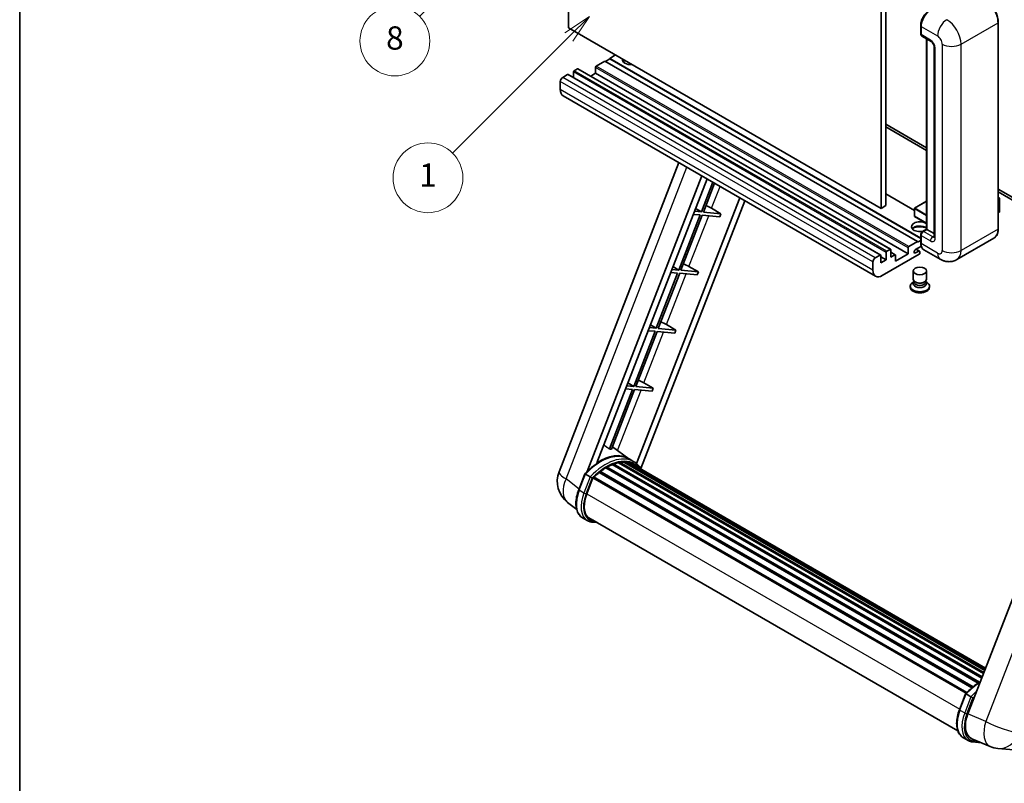
# Model space of a CAD drawing. Units: millimetres. Extents: x 3 to 10825, y 2 to 1688.
# Drawn here: x 3 to 510, y 755 to 1149 of the extents above; entities that cross this region are included whole.
import ezdxf

# ---------------------------------------------------------------- set-up
doc = ezdxf.new("R2010")
doc.units = ezdxf.units.MM
for name, color, linetype, lineweight in [('Border (ISO)', 7, 'Continuous', 35), ('Dimension (ISO)', 7, 'Continuous', 18), ('Visible (ISO)', 7, 'Continuous', 35), ('Visible Narrow (ISO)', 7, 'Continuous', 25)]:
    doc.layers.add(name, color=color, linetype=linetype, lineweight=lineweight)
doc.layers.add('Symbol (TK)', color=100, linetype='Continuous', lineweight=18, true_color=0x00ff3f)
doc.styles.add('Note Text (TK)', font='MS PGothic.ttf')
doc.styles.add('Note Text (TK2)', font='MS PGothic.ttf')
doc.dimstyles.new('Default - Method 1b (TK)', dxfattribs={"dimscale": 6, "dimtxt": 2.5, "dimasz": 2.5, "dimexe": 1, "dimexo": 1.5, "dimgap": 1, "dimtad": 1, "dimtoh": 1, "dimrnd": 1e-08, "dimdsep": 46, "dimtxsty": 'Note Text (TK)', "dimcen": 0.09, "dimdle": 5, "dimclrd": 100, "dimclre": 100, "dimclrt": 7, "dimadec": 1, "dimazin": 1, "dimtfac": 1, "dimtmove": 0, "dimatfit": 3, "dimfxl": 0, "dimtolj": 1, "dimlwd": -1, "dimlwe": -1, "dimarcsym": 0})

# ---------------------------------------------------------------- blocks, each defined once
blk = doc.blocks.new('図面枠 tk図枠')
at = {"layer": 'Border (ISO)'}
blk.add_line((14.5, 289), (14.5, 8), dxfattribs=at)
blk = doc.blocks.new('*D44')
at = {"layer": 'Defpoints', "color": 0, "transparency": 16777216}
for p in [(468.51, 579.69), (339.51, 455.69), (468.51, 455.69)]:
    blk.add_point(p, dxfattribs=at)
at = {"layer": 'Dimension (ISO)', "color": 100, "transparency": 16777216}
for p, q in [((339.51, 464.69), (339.51, 585.69)), ((468.51, 464.69), (468.51, 585.69)), ((354.51, 579.69), (453.51, 579.69))]:
    blk.add_line(p, q, dxfattribs=at)
for points in [[(354.51, 582.19), (354.51, 577.19), (339.51, 579.69)], [(453.51, 582.19), (453.51, 577.19), (468.51, 579.69)]]:
    blk.add_solid(points, dxfattribs=at)
at = {"layer": 'Dimension (ISO)', "color": 7, "transparency": 16777216, "insert": (102.09, 608.93), "char_height": 15, "attachment_point": 4, "style": 'Note Text (TK)'}
blk.add_mtext('\\A1; \\fＭＳ Ｐゴシック|b0|i0;\\H15.0000;* ステップハンドルは任意の位置に固定できます。\\P\\fＭＳ Ｐゴシック|b0|i0;\\H15.0000;* Stand handle location can be freely affixed within denoted range.', dxfattribs=at)
blk = doc.blocks.new('バルーン4')
at = {"layer": 'Symbol (TK)', "color": 100, "true_color": 0x00ff40}
for p, q in [((56.732, 207.338), (54.611, 205.924)), ((54.964, 205.57), (56.732, 207.338)), ((55.318, 205.217), (56.732, 207.338)), ((54.964, 205.57), (48.865, 199.471))]:
    blk.add_line(p, q, dxfattribs=at)
at = {"layer": 'Symbol (TK)'}
blk.add_circle((46.752, 197.357), 3, dxfattribs=at)
at = {"layer": 'Symbol (TK)', "color": 7, "insert": (46.752, 197.352), "char_height": 2, "attachment_point": 5, "style": 'Note Text (TK2)'}
blk.add_mtext('8', dxfattribs=at)
blk = doc.blocks.new('バルーン12')
at = {"layer": 'Symbol (TK)', "color": 100, "true_color": 0x00ff40}
for p, q in [((63.472, 199.474), (61.351, 198.06)), ((61.705, 197.707), (63.472, 199.474)), ((62.058, 197.353), (63.472, 199.474)), ((61.705, 197.707), (51.711, 187.713))]:
    blk.add_line(p, q, dxfattribs=at)
at = {"layer": 'Symbol (TK)'}
blk.add_circle((49.597, 185.599), 3, dxfattribs=at)
at = {"layer": 'Symbol (TK)', "color": 7, "insert": (49.597, 185.576), "char_height": 2, "attachment_point": 5, "style": 'Note Text (TK2)'}
blk.add_mtext('1', dxfattribs=at)

msp = doc.modelspace()

# ---------------------------------------------------------------- linework, layer by layer
at = {"layer": 'Visible (ISO)'}
for p, q in [((285.6611, 1144.6235), (285.6611, 1253.8008)), ((446.8815, 1160.7201), (446.8815, 1051.5429)), ((449.3059, 1162.1199), (449.3059, 1052.9426)), ((446.8815, 1051.5429), (285.6611, 1144.6235)), ((467.3025, 1141.6141), (467.3025, 1145.8133)), ((467.4886, 1145.3234), (467.4886, 1141.1242)), ((507.3131, 1041.0451), (507.3131, 1147.4229)), ((467.8436, 1140.3395), (472.6924, 1137.5401)), ((470.3329, 1040.8026), (470.3329, 1138.9023)), ((470.5191, 1138.7948), (470.5191, 1040.6952)), ((474.2596, 1134.8255), (474.2596, 1036.846)), ((304.45, 1127.4771), (299.9649, 1124.8876)), ((465.6703, 1034.3965), (304.45, 1127.4771)), ((306.8744, 1128.5968), (304.6924, 1127.3371)), ((309.9048, 1130.6264), (306.8744, 1128.8768)), ((467.3025, 1036.2536), (306.8744, 1128.8768)), ((306.8744, 1128.8768), (306.8744, 1128.5968)), ((467.3025, 1035.9736), (306.8744, 1128.5968)), ((290.2674, 1123.4879), (288.5704, 1122.5081)), ((451.7449, 1030.4328), (290.5246, 1123.5134)), ((299.6013, 1124.2577), (299.6013, 1121.1784)), ((285.1763, 1120.5485), (282.6307, 1119.0788)), ((446.6538, 1027.4934), (285.4334, 1120.574)), ((288.2067, 1121.8782), (288.2067, 1118.9728)), ((299.6013, 1121.1784), (297.0851, 1119.7257)), ((460.8216, 1028.0978), (299.6013, 1121.1784)), ((281.4185, 1116.9793), (281.4185, 1112.7801)), ((444.059, 1016.5605), (282.8387, 1109.6411)), ((449.3059, 1094.9339), (470.3329, 1082.7939)), ((449.3059, 1093.5341), (470.3329, 1081.3942)), ((280.7834, 915.7434), (342.6226, 1075.1248)), ((295.2943, 915.8775), (354.4354, 1068.3047)), ((300.2967, 920.3721), (357.0976, 1066.7677)), ((360.114, 1065.0261), (354.1701, 1049.7066)), ((355.2199, 1049.6128), (361.0014, 1064.5138)), ((507.3131, 1061.4433), (545.9775, 1039.1205)), ((373.9578, 1057.0335), (320.7659, 919.9394)), ((464.0443, 1050.4861), (449.3059, 1058.9953)), ((507.3131, 1060.0436), (545.9775, 1037.7208)), ((507.3131, 1057.1622), (508.0257, 1056.7508)), ((507.9755, 1056.7218), (507.3131, 1056.3394)), ((507.9755, 1056.7218), (508.0257, 1056.7508)), ((508.0257, 1056.7508), (508.0257, 1049.7933)), ((376.6199, 1055.4965), (323.0299, 917.3763)), ((351.1726, 1051.4972), (354.1701, 1049.7066)), ((359.4261, 1051.5685), (364.2913, 1048.8026)), ((449.3059, 1052.9426), (446.8815, 1051.5429)), ((464.0443, 1051.4729), (464.0443, 1047.5537)), ((470.3329, 1055.2026), (464.13, 1051.6214)), ((353.564, 1048.1444), (342.5331, 1019.714)), ((343.5829, 1019.6203), (354.6138, 1048.0507)), ((349.9955, 1048.4632), (353.564, 1048.1444)), ((354.1701, 1049.7066), (350.6016, 1050.0253)), ((354.6138, 1048.0507), (363.6852, 1047.2404)), ((364.2913, 1048.8026), (355.2199, 1049.6128)), ((364.2913, 1048.8026), (363.6852, 1047.2404)), ((470.3329, 1043.824), (464.13, 1047.4053)), ((507.9755, 1049.7233), (507.3131, 1049.3408)), ((467.3025, 1033.8366), (467.3025, 1038.0357)), ((467.4886, 1037.5458), (467.4886, 1033.3467)), ((468.1835, 1039.5616), (470.3329, 1040.8026)), ((470.5191, 1040.6952), (468.7008, 1039.6454)), ((470.4585, 1040.7301), (470.3329, 1040.8026)), ((470.4585, 1040.7301), (470.5191, 1040.6952)), ((470.5191, 1040.6952), (474.2596, 1038.5356)), ((505.0574, 1036.1616), (485.9655, 1025.1388)), ((460.8216, 1028.0978), (460.8216, 1031.1771)), ((461.1853, 1031.807), (465.6703, 1034.3965)), ((467.6322, 1032.0299), (464.6097, 1030.2848)), ((465.6703, 1034.1165), (467.3025, 1035.0588)), ((465.6703, 1034.3965), (465.6703, 1034.1165)), ((443.851, 1025.9982), (446.3966, 1027.4679)), ((446.7603, 1027.258), (446.7603, 1023.4787)), ((449.4271, 1025.0184), (446.7603, 1026.5581)), ((466.5189, 1027.8878), (447.4876, 1016.9001)), ((449.4271, 1025.0184), (449.4271, 1028.7976)), ((449.7907, 1029.4275), (451.4878, 1030.4073)), ((451.8514, 1030.1973), (451.8514, 1026.4181)), ((454.1693, 1027.6333), (451.8514, 1028.9716)), ((451.8514, 1026.4181), (453.9122, 1027.6079)), ((454.2758, 1024.3186), (460.8216, 1028.0978)), ((454.2758, 1027.3979), (454.2758, 1024.3186)), ((464.6097, 1028.5352), (466.2764, 1029.4975)), ((466.705, 1029.5399), (465.0122, 1030.5172)), ((466.8825, 1029.1476), (466.8825, 1028.5177)), ((477.394, 1025.3087), (468.9088, 1030.2076)), ((339.5357, 1021.5046), (342.5331, 1019.714)), ((347.7891, 1021.5759), (352.6544, 1018.81)), ((442.6389, 1019.6995), (442.6389, 1023.8987)), ((446.7603, 1023.4787), (449.4271, 1025.0184)), ((341.927, 1018.1519), (330.8962, 989.7215)), ((331.9459, 989.6278), (342.9768, 1018.0582)), ((338.3585, 1018.4707), (341.927, 1018.1519)), ((342.5331, 1019.714), (338.9646, 1020.0328)), ((342.9768, 1018.0582), (352.0483, 1017.2479)), ((352.6544, 1018.81), (343.5829, 1019.6203)), ((352.6544, 1018.81), (352.0483, 1017.2479)), ((463.4539, 1015.028), (463.4539, 1019.2796)), ((470.3111, 1015.028), (470.3111, 1019.2796)), ((461.9111, 1011.4412), (461.9111, 1010.8814)), ((463.8681, 1013.76), (463.3672, 1013.4708)), ((463.9039, 1013.8251), (463.6152, 1013.3009)), ((463.9039, 1013.5583), (463.9039, 1014.0477)), ((464.7763, 1013.4446), (464.4581, 1013.6283)), ((468.9887, 1013.4446), (469.3069, 1013.6283)), ((469.8611, 1013.5583), (469.8611, 1014.0477)), ((469.8611, 1013.8251), (470.1499, 1013.3009)), ((469.897, 1013.76), (470.3978, 1013.4708)), ((471.8539, 1011.4412), (471.8539, 1010.8814)), ((327.8987, 991.5121), (330.8962, 989.7215)), ((336.1522, 991.5834), (341.0174, 988.8175)), ((330.2901, 988.1594), (319.2592, 959.729)), ((320.309, 959.6352), (331.3399, 988.0656)), ((326.7216, 988.4781), (330.2901, 988.1594)), ((330.8962, 989.7215), (327.3277, 990.0402)), ((331.3399, 988.0656), (340.4113, 987.2554)), ((341.0174, 988.8175), (331.9459, 989.6278)), ((341.0174, 988.8175), (340.4113, 987.2554)), ((561.4942, 970.9954), (491.6225, 790.9116)), ((319.2592, 959.729), (315.6907, 960.0477)), ((316.2618, 961.5196), (319.2592, 959.729)), ((324.5152, 961.5909), (329.3805, 958.825)), ((318.6531, 958.1669), (306.7443, 927.4738)), ((307.7941, 927.38), (319.7029, 958.0731)), ((315.0846, 958.4856), (318.6531, 958.1669)), ((319.7029, 958.0731), (328.7744, 957.2629)), ((329.3805, 958.825), (320.309, 959.6352)), ((329.3805, 958.825), (328.7744, 957.2629)), ((316.7608, 922.4213), (308.2738, 928.6164)), ((308.1547, 919.4133), (498.779, 809.3564)), ((308.6048, 919.8725), (499.0069, 809.9438)), ((309.2175, 919.8154), (308.8718, 920.0149)), ((311.3424, 920.4052), (499.6768, 811.6703)), ((311.8745, 920.7486), (499.883, 812.2019)), ((312.5061, 920.5998), (312.0526, 920.8616)), ((314.2275, 920.7044), (500.2996, 813.2756)), ((314.9423, 920.868), (500.4823, 813.7464)), ((315.5771, 920.6162), (315.0297, 920.9323)), ((319.3295, 920.9398), (316.9051, 922.3395)), ((317.0085, 920.1368), (500.6287, 814.1236)), ((317.7151, 920.227), (500.7866, 814.5306)), ((290.9129, 906.4421), (294.1101, 914.6825)), ((296.8509, 913.1285), (294.4266, 914.5282)), ((301.4817, 915.3675), (493.7379, 804.3683)), ((301.8606, 915.9788), (494.3321, 804.8553)), ((302.391, 916.0603), (302.2889, 916.1192)), ((304.8306, 917.719), (496.9856, 806.7782)), ((305.2327, 918.2663), (497.6309, 807.1852)), ((305.8113, 918.2867), (305.584, 918.418)), ((295.0574, 904.3543), (298.2307, 912.5331)), ((298.2687, 912.6351), (490.7019, 801.5337)), ((298.591, 913.0794), (491.0963, 801.9364)), ((289.8488, 896.31), (285.1607, 899.9483)), ((295.3452, 890.5738), (292.9208, 891.9736)), ((296.2023, 892.0585), (486.4409, 782.2242)), ((297.8314, 889.8037), (300.5243, 889.5632)), ((487.2865, 793.0657), (490.4837, 801.3061)), ((490.8002, 801.1518), (493.2246, 799.7521)), ((489.2945, 778.5972), (491.7188, 777.1975)), ((493.6621, 778.08), (503.0459, 774.1289)), ((494.2051, 776.4273), (498.4977, 776.0439)), ((507.1478, 773.1086), (515.4112, 772.3705))]:
    msp.add_line(p, q, dxfattribs=at)
for centre, radius, start, end in [((464.2157, 1051.4729), 0.1714, 120, 180), ((464.2157, 1047.5537), 0.1714, 180, 240), ((293.569, 910.7826), 13.7143, 158.793977, 232.185752), ((508.3678, 786.7685), 13.7143, 247.166358, 264.896091)]:
    msp.add_arc(centre, radius, start, end, dxfattribs=at)
for centre, major_axis, ratio, start_param, end_param in [((472.3373, 1148.1228), (-3.4286, -5.9385), 0.57735027, 3.92699082, 5.49778714), ((468.7008, 1141.8241), (-0.8571, -1.4846), 0.57735027, 5.49778714, 6.28318531), ((317.784, 1128.1769), (-4.3714, 0), 0.57735027, 6.12666207, 8.01050487), ((317.784, 1126.0074), (4.3714, 0), 0.57735027, 2.33658539, 2.69731031), ((317.784, 1124.6777), (-6, 0), 0.57735027, 5.20803544, 5.35075369), ((288.5704, 1122.0882), (-0.2571, -0.4454), 0.57735027, 3.92699082, 5.49778714), ((290.2674, 1123.068), (0.2571, 0.4454), 0.57735027, 0, 0.78539816), ((299.9649, 1124.4677), (-0.2571, -0.4454), 0.57735027, 3.92699082, 5.49778714), ((282.6307, 1117.6791), (-0.8571, -1.4846), 0.57735027, 3.92699082, 5.49778714), ((285.1763, 1120.1286), (0.2571, 0.4454), 0.57735027, 0, 0.78539816), ((286.2672, 1115.5796), (-3.4286, -5.9385), 0.57735027, 5.49778714, 6.28318531), ((356.6029, 1051.6586), (-4.7677, 1.9297), 0.22135844, 4.17094547, 4.82262149), ((507.8543, 1049.7933), (0.1714, 0), 0.57735027, 5.49778714, 6.28318531), ((466.8825, 1042.0949), (-4.3714, 0), 0.57735027, 3.80270382, 8.23711107), ((466.8825, 1039.9253), (4.3714, 0), 0.57735027, 0.66111116, 2.69731031), ((466.8825, 1038.5956), (-6, 0), 0.57735027, 4.09970042, 5.35075369), ((468.7008, 1038.2457), (-0.8571, -1.4846), 0.57735027, 3.92699082, 5.49778714), ((461.1853, 1031.3871), (0.2571, 0.4454), 0.57735027, 0.78539816, 2.35619449), ((472.3373, 1036.1461), (-3.4286, -5.9385), 0.57735027, 5.49778714, 6.28318531), ((443.851, 1024.5985), (0.8571, 1.4846), 0.57735027, 0.78539816, 2.35619449), ((446.3966, 1027.048), (0.2571, 0.4454), 0.57735027, 5.49778714, 7.06858347), ((449.7907, 1029.0076), (0.2571, 0.4454), 0.57735027, 0.78539816, 2.35619449), ((451.4878, 1029.9874), (0.2571, 0.4454), 0.57735027, 5.49778714, 7.06858347), ((453.9122, 1027.188), (0.2571, 0.4454), 0.57735027, 5.49778714, 7.06858347), ((464.6097, 1029.41), (-0.5357, -0.9279), 0.57735027, 3.92699082, 7.06858347), ((466.2764, 1028.7976), (0.4286, 0.7423), 0.57735027, 5.49778714, 7.06858347), ((466.5189, 1028.3077), (-0.2571, -0.4454), 0.57735027, 0.78539816, 2.35619449), ((344.9659, 1021.666), (-4.7677, 1.9297), 0.22135844, 4.17094547, 4.82262149), ((447.4876, 1022.4989), (-3.4286, -5.9385), 0.57735027, 5.49778714, 7.06858347), ((466.8825, 1011.4412), (4.9714, 0), 0.57735027, 2.35619449, 7.06858347), ((466.8825, 1010.8814), (-4.9714, 0), 0.57735027, 0, 3.14159265), ((466.8825, 1012.701), (-3.4286, 0), 0.57735027, 5.97529822, 9.73266505), ((466.8825, 1015.028), (3.4286, 0), 0.57735027, 3.14159264, 6.28318531), ((466.8825, 1013.5583), (-2.9786, 0), 0.57735027, 0, 3.14159265), ((466.8825, 1014.6606), (-2.9786, 0), 0.57735027, 0.78539816, 2.35619449), ((333.329, 991.6735), (-4.7677, 1.9297), 0.22135844, 4.17094547, 4.82262149), ((321.692, 961.681), (-4.7677, 1.9297), 0.22135844, 4.17094547, 4.82262149), ((301.7105, 897.4213), (14.5886, 25.2681), 0.57735027, 6.26270748, 7.13715953), ((296.7405, 900.2907), (14.896, 25.8007), 0.57735027, 0.23302457, 0.2905742), ((305.347, 895.3217), (13.9029, 24.0805), 0.57735027, 0.63448022, 0.76178318), ((308.7191, 919.3513), (0.3686, 0.6384), 0.57735027, 5.79517606, 7.99292503), ((304.7409, 895.6717), (-13.7314, -23.7835), 0.57735027, 3.70981256, 3.72614304), ((305.347, 895.3217), (13.9029, 24.0805), 0.57735027, 0.45994729, 0.58725026), ((311.9887, 920.2274), (0.3686, 0.6384), 0.57735027, 5.62064314, 7.8183921), ((304.7409, 895.6717), (13.7314, 23.7835), 0.57735027, 0.38320674, 0.40101607), ((305.347, 895.3217), (13.9029, 24.0805), 0.57735027, 0.28541437, 0.41271733), ((315.0566, 920.3467), (0.3686, 0.6384), 0.57735027, 5.44611021, 7.64385918), ((304.7409, 895.6717), (13.7314, 23.7835), 0.57735027, 0.10162364, 0.19890831), ((305.347, 895.3217), (13.9029, 24.0805), 0.57735027, 0.11088144, 0.23818441), ((317.2233, 920.0556), (-0.1971, -0.3415), 0.57735027, 4.28545597, 4.80683403), ((317.8294, 919.7057), (0.3686, 0.6384), 0.57735027, 5.2767591, 7.46932625), ((317.2233, 920.0556), (-0.3686, -0.6384), 0.57735027, 2.13516645, 2.17629708), ((305.347, 895.3217), (13.9029, 24.0805), 0.57735027, 6.22138854, 6.34498207), ((304.7409, 895.6717), (13.9029, 24.0805), 0.57735027, 6.22138854, 6.26138621), ((305.347, 895.3217), (13.9029, 24.0805), 0.57735027, 0.98354607, 1.11084903), ((301.9749, 915.4575), (0.3686, 0.6384), 0.57735027, 6.14424191, 8.34199088), ((305.347, 895.3217), (13.9029, 24.0805), 0.57735027, 0.80901314, 0.93631611), ((305.347, 917.7451), (0.3686, 0.6384), 0.57735027, 5.96970899, 8.16745795), ((320.223, 918.3238), (0.3686, 0.6384), 0.57735027, 5.2767591, 7.28961151), ((319.6169, 918.6737), (-0.3686, -0.6384), 0.57735027, 2.13516645, 2.17629708), ((298.7053, 912.5582), (0.3686, 0.6384), 0.57735027, 0.03558953, 1.92985062), ((303.6656, 903.5855), (-7.0286, -12.1738), 0.57735027, 4.97418837, 6.50449975), ((303.0595, 903.9354), (-6.8571, -11.8769), 0.57735027, 6.038569, 6.28318531), ((303.0595, 903.9354), (-7.0286, -12.1738), 0.57735027, 0.04312964, 0.22131444), ((500.0898, 790.2539), (-6.9639, -11.9059), 0.57513686, 4.98452128, 6.35866084)]:
    msp.add_ellipse(centre, major_axis=major_axis, ratio=ratio, start_param=start_param, end_param=end_param, dxfattribs=at)
msp.add_ellipse((466.8825, 1019.2796), major_axis=(-3.4286, 0), ratio=0.57735027, dxfattribs=at)
for points, knots in [([(507.3131, 1147.4229), (507.3131, 1148.3046), (507.1926, 1149.2468), (506.7273, 1151.1688), (506.3826, 1152.1483), (505.5025, 1154.0552), (504.9672, 1154.9823), (503.7558, 1156.698), (503.0799, 1157.4863), (501.648, 1158.8502), (500.8924, 1159.4257), (500.1288, 1159.8666)], [1.57079633, 1.57079633, 1.57079633, 1.57079633, 1.88495559, 1.88495559, 2.19911486, 2.19911486, 2.51327412, 2.51327412, 2.82743339, 2.82743339, 3.14159265, 3.14159265, 3.14159265, 3.14159265]), ([(467.3025, 1145.8133), (467.3025, 1146.3725), (467.3788, 1146.9667), (467.6714, 1148.1757), (467.8878, 1148.7902), (468.4397, 1149.9858), (468.775, 1150.5667), (469.5346, 1151.6424), (469.9586, 1152.1371), (470.8593, 1152.995), (471.3357, 1153.3582), (471.82, 1153.6379)], [3.14159265, 3.14159265, 3.14159265, 3.14159265, 3.45575192, 3.45575192, 3.76991118, 3.76991118, 4.08407045, 4.08407045, 4.39822972, 4.39822972, 4.71238898, 4.71238898, 4.71238898, 4.71238898]), ([(467.4934, 1141.0024), (467.4719, 1141.03), (467.4524, 1141.0587), (467.4025, 1141.1431), (467.377, 1141.2004), (467.3379, 1141.3168), (467.3242, 1141.3759), (467.3065, 1141.4947), (467.3025, 1141.5544), (467.3025, 1141.6141)], [2.585890368, 2.585890368, 2.585890368, 2.585890368, 2.670353756, 2.670353756, 2.827433388, 2.827433388, 2.984513021, 2.984513021, 3.141592654, 3.141592654, 3.141592654, 3.141592654]), ([(472.6924, 1137.5401), (472.7708, 1137.4948), (472.8629, 1137.4318), (473.066, 1137.2654), (473.178, 1137.159), (473.4065, 1136.9061), (473.5227, 1136.7572), (473.7411, 1136.4317), (473.8425, 1136.2542), (474.0145, 1135.8956), (474.0851, 1135.7145), (474.1884, 1135.3775), (474.2223, 1135.221), (474.2541, 1134.9867), (474.2596, 1134.8993), (474.2596, 1134.8255)], [3.14159265, 3.14159265, 3.14159265, 3.14159265, 3.34831632, 3.34831632, 3.57177779, 3.57177779, 3.8108324, 3.8108324, 4.05880671, 4.05880671, 4.30647121, 4.30647121, 4.54413512, 4.54413512, 4.71238898, 4.71238898, 4.71238898, 4.71238898]), ([(467.3025, 1038.0357), (467.3025, 1038.1552), (467.3185, 1038.2749), (467.3758, 1038.5116), (467.4172, 1038.6285), (467.5213, 1038.8541), (467.5841, 1038.9629), (467.7274, 1039.1659), (467.808, 1039.2602), (467.9843, 1039.4281), (468.08, 1039.5019), (468.1835, 1039.5616)], [3.14159265, 3.14159265, 3.14159265, 3.14159265, 3.45575192, 3.45575192, 3.76991118, 3.76991118, 4.08407045, 4.08407045, 4.39822972, 4.39822972, 4.71238898, 4.71238898, 4.71238898, 4.71238898]), ([(474.2596, 1036.846), (474.2596, 1036.7771), (474.2548, 1036.7202), (474.2422, 1036.6355), (474.2344, 1036.6078), (474.2284, 1036.5901), (474.2274, 1036.5876), (474.2274, 1036.5876)], [4.71238898, 4.71238898, 4.71238898, 4.71238898, 4.869468613, 4.869468613, 5.026548246, 5.026548246, 5.092877496, 5.092877496, 5.092877496, 5.092877496]), ([(505.0574, 1036.1616), (505.3491, 1036.33), (505.6177, 1036.5383), (506.0988, 1037.0251), (506.3113, 1037.3036), (506.676, 1037.9194), (506.8281, 1038.2567), (507.0712, 1038.9802), (507.1622, 1039.3664), (507.2831, 1040.1784), (507.3131, 1040.6042), (507.3131, 1041.0451)], [0.785398163, 0.785398163, 0.785398163, 0.785398163, 0.942477796, 0.942477796, 1.099557429, 1.099557429, 1.256637061, 1.256637061, 1.413716694, 1.413716694, 1.570796327, 1.570796327, 1.570796327, 1.570796327]), ([(467.6633, 1031.9583), (467.6159, 1032.064), (467.5733, 1032.1734), (467.457, 1032.5195), (467.3988, 1032.7674), (467.3215, 1033.2861), (467.3025, 1033.557), (467.3025, 1033.8366)], [2.75148435, 2.75148435, 2.75148435, 2.75148435, 2.827433388, 2.827433388, 2.984513021, 2.984513021, 3.141592654, 3.141592654, 3.141592654, 3.141592654]), ([(485.9655, 1025.1388), (485.3372, 1024.7761), (484.6592, 1024.502), (483.3067, 1024.1482), (482.6339, 1024.067), (481.3635, 1024.0531), (480.7654, 1024.1188), (479.6607, 1024.3421), (479.1531, 1024.4994), (478.2182, 1024.8682), (477.7903, 1025.0799), (477.394, 1025.3087)], [5.497787144, 5.497787144, 5.497787144, 5.497787144, 5.654866776, 5.654866776, 5.811946409, 5.811946409, 5.969026042, 5.969026042, 6.126105675, 6.126105675, 6.283185307, 6.283185307, 6.283185307, 6.283185307]), ([(294.1107, 914.6834), (295.5907, 916.2373), (297.1447, 917.6339), (300.3226, 920.0371), (301.9462, 921.0438), (305.184, 922.6093), (306.7983, 923.1684), (309.9392, 923.7966), (311.4665, 923.8654), (314.3454, 923.4865), (315.6964, 923.0374), (316.9051, 922.3395)], [3.80031014, 3.80031014, 3.80031014, 3.80031014, 4.03508579, 4.03508579, 4.26986143, 4.26986143, 4.50463708, 4.50463708, 4.73941272, 4.73941272, 4.97418837, 4.97418837, 4.97418837, 4.97418837]), ([(323.2451, 917.0342), (323.0946, 917.282), (322.9372, 917.5224), (322.3042, 918.4198), (321.7796, 919.0225), (320.6279, 920.0888), (320.0007, 920.5523), (319.3295, 920.9398)], [1.002589852, 1.002589852, 1.002589852, 1.002589852, 1.048275672, 1.048275672, 1.178636306, 1.178636306, 1.308996939, 1.308996939, 1.308996939, 1.308996939]), ([(294.1101, 914.6825), (294.1112, 914.6855), (294.1171, 914.6855), (294.1477, 914.6768), (294.1843, 914.6603), (294.2872, 914.6071), (294.3516, 914.5715), (294.4266, 914.5282)], [0.0329013276, 0.0329013276, 0.0329013276, 0.0329013276, 0.0430502261, 0.0430502261, 0.0621538264, 0.0621538264, 0.0807455701, 0.0807455701, 0.0807455701, 0.0807455701]), ([(297.8781, 912.4642), (297.8772, 912.4649), (297.8763, 912.4656), (297.8448, 912.4893), (297.8095, 912.515), (297.7308, 912.5706), (297.6877, 912.6005), (297.5592, 912.6877), (297.4678, 912.7479), (297.2813, 912.8677), (297.1883, 912.926), (297.0096, 913.0353), (296.9259, 913.0852), (296.8509, 913.1285)], [-0.0809227639, -0.0809227639, -0.0809227639, -0.0809227639, -0.0805886357, -0.0805886357, -0.0691479127, -0.0691479127, -0.0577655589, -0.0577655589, -0.0376220805, -0.0376220805, -0.0185556094, -0.0185556094, 0, 0, 0, 0]), ([(292.9208, 891.9736), (292.1728, 892.4054), (291.526, 893.0086), (290.4954, 894.4747), (290.1098, 895.3359), (289.5996, 897.2398), (289.4744, 898.2833), (289.4744, 900.4894), (289.5998, 901.6522), (290.086, 904.0282), (290.4469, 905.2413), (290.9129, 906.4421)], [1.83259571, 1.83259571, 1.83259571, 1.83259571, 2.0943951, 2.0943951, 2.35619449, 2.35619449, 2.61799388, 2.61799388, 2.87979327, 2.87979327, 3.14159265, 3.14159265, 3.14159265, 3.14159265]), ([(295.3452, 890.5738), (295.4948, 890.4875), (295.6483, 890.4079), (295.9624, 890.2627), (296.1229, 890.1971), (296.4502, 890.08), (296.6169, 890.0286), (296.9557, 889.9399), (297.1277, 889.9028), (297.4764, 889.8426), (297.6529, 889.8196), (297.8314, 889.8037)], [4.450589593, 4.450589593, 4.450589593, 4.450589593, 4.50294947, 4.50294947, 4.555309348, 4.555309348, 4.607669225, 4.607669225, 4.660029103, 4.660029103, 4.71238898, 4.71238898, 4.71238898, 4.71238898]), ([(490.4843, 801.307), (491.9643, 802.8609), (493.5184, 804.2575), (496.0716, 806.1884), (497.0486, 806.8459), (498.0296, 807.425)], [0.658717486, 0.658717486, 0.658717486, 0.658717486, 0.893493132, 0.893493132, 1.03597039, 1.03597039, 1.03597039, 1.03597039]), ([(490.8002, 801.1518), (490.7252, 801.1951), (490.6609, 801.2307), (490.558, 801.284), (490.5214, 801.3005), (490.4907, 801.3092), (490.4849, 801.3091), (490.4837, 801.3061)], [-0.0807455701, -0.0807455701, -0.0807455701, -0.0807455701, -0.0621538264, -0.0621538264, -0.0430502261, -0.0430502261, -0.0329013276, -0.0329013276, -0.0329013276, -0.0329013276]), ([(494.2518, 799.0879), (494.2509, 799.0885), (494.25, 799.0892), (494.2185, 799.1129), (494.1831, 799.1386), (494.1045, 799.1942), (494.0613, 799.2241), (493.9328, 799.3113), (493.8415, 799.3715), (493.655, 799.4913), (493.5619, 799.5496), (493.3833, 799.6589), (493.2995, 799.7088), (493.2246, 799.7521)], [-0.0809227639, -0.0809227639, -0.0809227639, -0.0809227639, -0.0805886357, -0.0805886357, -0.0691479127, -0.0691479127, -0.0577655589, -0.0577655589, -0.0376220805, -0.0376220805, -0.0185556094, -0.0185556094, 0, 0, 0, 0]), ([(489.2945, 778.5972), (488.5465, 779.029), (487.8997, 779.6322), (486.8691, 781.0983), (486.4834, 781.9596), (485.9733, 783.8634), (485.8481, 784.9069), (485.8481, 787.113), (485.9734, 788.2758), (486.4597, 790.6518), (486.8206, 791.8649), (487.2865, 793.0657)], [4.97418837, 4.97418837, 4.97418837, 4.97418837, 5.23598776, 5.23598776, 5.49778714, 5.49778714, 5.75958653, 5.75958653, 6.02138592, 6.02138592, 6.28318531, 6.28318531, 6.28318531, 6.28318531]), ([(491.7188, 777.1975), (491.8684, 777.1111), (492.022, 777.0315), (492.336, 776.8863), (492.4966, 776.8207), (492.8238, 776.7036), (492.9905, 776.6522), (493.3293, 776.5636), (493.5014, 776.5264), (493.85, 776.4662), (494.0266, 776.4433), (494.2051, 776.4273)], [1.308996939, 1.308996939, 1.308996939, 1.308996939, 1.361356817, 1.361356817, 1.413716694, 1.413716694, 1.466076572, 1.466076572, 1.518436449, 1.518436449, 1.570796327, 1.570796327, 1.570796327, 1.570796327])]:
    msp.add_open_spline(points, degree=3, knots=knots, dxfattribs=at)
msp.add_rational_spline([(306.7443, 927.4738), (305.3063, 928.4963), (303.8505, 929.5313)], [8.01040186691, 7.97002349757, 7.92956072891], degree=2, dxfattribs=at)
at = {"layer": 'Visible Narrow (ISO)'}
for p, q in [((467.428, 1141.4392), (467.428, 1145.6383)), ((467.428, 1145.6383), (467.4944, 1145.6)), ((467.4886, 1145.3234), (475.9739, 1140.4244)), ((488.0957, 1136.2253), (507.1876, 1147.248)), ((507.1876, 1147.248), (507.1876, 1040.8701)), ((467.428, 1141.4392), (467.4886, 1141.4042)), ((472.3373, 1138.3248), (467.4886, 1141.1242)), ((470.4585, 1040.7301), (470.4585, 1138.8298)), ((474.7617, 1036.1461), (474.7617, 1134.1257)), ((478.3983, 1136.2253), (478.3983, 1029.8474)), ((488.0957, 1029.8474), (488.0957, 1136.2253)), ((449.7907, 1029.4275), (288.5704, 1122.5081)), ((451.4878, 1030.4073), (290.2674, 1123.4879)), ((460.8216, 1031.1771), (299.6013, 1124.2577)), ((461.1853, 1031.807), (299.9649, 1124.8876)), ((443.851, 1025.9982), (282.6307, 1119.0788)), ((446.3966, 1027.4679), (285.1763, 1120.5485)), ((449.4271, 1028.7976), (288.2067, 1121.8782)), ((442.6389, 1023.8987), (281.4185, 1116.9793)), ((442.6389, 1019.6995), (281.4185, 1112.7801)), ((284.3575, 912.0178), (346.7236, 1072.7571)), ((359.4261, 1051.5685), (363.8179, 1062.8877)), ((464.0443, 1050.3121), (449.3059, 1058.8214)), ((507.3131, 1057.1042), (507.9755, 1056.7218)), ((507.9755, 1056.7218), (507.9755, 1049.7233)), ((464.0945, 1051.4029), (470.3329, 1047.8012)), ((464.0945, 1047.4837), (464.0945, 1051.4029)), ((464.2157, 1051.6129), (470.3329, 1055.1447)), ((470.3329, 1048.0811), (464.2157, 1051.6129)), ((347.7891, 1021.5759), (357.9457, 1047.7531)), ((470.3329, 1043.882), (464.0945, 1047.4837)), ((467.428, 1033.6616), (467.428, 1037.8607)), ((467.428, 1037.8607), (467.5091, 1037.8139)), ((467.4886, 1037.5458), (472.3373, 1034.7464)), ((468.3977, 1039.5404), (470.4585, 1040.7301)), ((468.3977, 1039.5404), (468.4788, 1039.4936)), ((473.5495, 1036.846), (468.7008, 1039.6454)), ((473.5495, 1036.846), (474.2596, 1037.2559)), ((507.1876, 1040.8701), (488.0957, 1029.8474)), ((467.428, 1033.6616), (467.4886, 1033.6266)), ((475.9739, 1028.4477), (467.4886, 1033.3467)), ((453.9122, 1027.6079), (451.8514, 1028.7976)), ((464.6097, 1028.5352), (463.8521, 1028.9726)), ((466.2764, 1029.4975), (464.7612, 1030.3723)), ((336.1522, 991.5834), (346.3088, 1017.7606)), ((324.5152, 961.5909), (334.6718, 987.768)), ((570.5371, 966.6441), (500.8467, 787.0277)), ((310.9604, 926.6553), (323.0349, 957.7755)), ((291.1871, 906.179), (294.4266, 914.5282)), ((291.0585, 906.8174), (284.3575, 912.0178)), ((296.8509, 913.1285), (293.6114, 904.7792)), ((294.7424, 904.3824), (297.8781, 912.4642)), ((293.6114, 904.7792), (291.1871, 906.179)), ((295.0898, 904.438), (487.4157, 793.3986)), ((299.3671, 890.2313), (298.5138, 890.3075)), ((487.5607, 792.8026), (490.8002, 801.1518)), ((493.2246, 799.7521), (489.9851, 791.4029)), ((491.1161, 791.0061), (494.2518, 799.0879)), ((487.5607, 792.8026), (489.9851, 791.4029)), ((500.8467, 787.0277), (491.6225, 790.9116)), ((496.7953, 776.7607), (494.8874, 776.9311))]:
    msp.add_line(p, q, dxfattribs=at)
for centre, major_axis, ratio, start_param, end_param in [((499.9145, 1151.4471), (5.1429, -8.9077), 0.57735027, 0.78539816, 2.35619449), ((472.0343, 1148.2977), (3.2571, 5.6415), 0.57735027, 0.78539816, 2.35619449), ((480.8226, 1143.2238), (3.4286, 5.9385), 0.57735027, 0.78539816, 2.35619449), ((480.8226, 1140.4244), (-5.1429, 8.9077), 0.57735027, 3.92699082, 5.49778714), ((467.731, 1145.8133), (-0.4286, 0), 0.57735027, 0, 0.78539816), ((506.8846, 1147.4229), (0.4286, 0), 0.57735027, 5.49778714, 6.28318531), ((467.731, 1141.6141), (-0.4286, 0), 0.57735027, 0, 0.78539816), ((468.3977, 1141.999), (0.6857, 1.1877), 0.57735027, 2.35619449, 2.71318242), ((473.5495, 1139.0247), (-0.8571, -1.4846), 0.57735027, 5.49778714, 6.28318531), ((472.3373, 1135.5254), (-1.7143, 2.9692), 0.57735027, 3.92699082, 5.49778714), ((475.9739, 1137.625), (1.7143, -2.9692), 0.57735027, 0.78539816, 2.35619449), ((475.9739, 1134.8255), (-1.7143, 0), 0.57735027, 0, 0.78539816), ((483.247, 1139.0247), (6.8571, 0), 0.57735027, 3.92699082, 5.49778714), ((464.2157, 1051.4729), (-0.1714, 0), 0.57735027, 0, 0.78539816), ((464.2157, 1051.4729), (0.0857, 0.1485), 0.57735027, 0.78539816, 2.35619449), ((464.2157, 1051.4729), (-0.0857, 0.1485), 0.57735027, 5.49778714, 6.28318531), ((464.2157, 1047.5537), (-0.1714, 0), 0.57735027, 0, 0.78539816), ((464.2157, 1047.5537), (-0.0857, -0.1485), 0.57735027, 5.49778714, 6.28318531), ((467.731, 1038.0357), (-0.4286, 0), 0.57735027, 0, 0.78539816), ((468.3977, 1038.4206), (0.6857, 1.1877), 0.57735027, 0.78539816, 2.35619449), ((468.3977, 1039.1905), (-0.2143, 0.3712), 0.57735027, 5.49778714, 6.28318531), ((473.5495, 1035.4462), (-0.8571, -1.4846), 0.57735027, 3.92699082, 5.49778714), ((472.3373, 1037.5458), (1.7143, -2.9692), 0.57735027, 5.49778714, 7.06858347), ((473.5495, 1038.2457), (0.8571, -1.4846), 0.57735027, 5.49778714, 6.11527958), ((475.9739, 1036.846), (-1.7143, 0), 0.57735027, 0, 0.78539816), ((499.9145, 1045.0692), (5.1429, -8.9077), 0.57735027, 0, 0.78539816), ((506.8846, 1041.0451), (0.4286, 0), 0.57735027, 5.49778714, 6.28318531), ((467.731, 1033.8366), (-0.4286, 0), 0.57735027, 0, 0.78539816), ((472.0343, 1036.3211), (3.2571, 5.6415), 0.57735027, 2.35619449, 2.57820695), ((475.9739, 1031.2471), (1.7143, -2.9692), 0.57735027, 5.49778714, 7.06858347), ((480.8226, 1031.2471), (-3.4286, -5.9385), 0.57735027, 5.49778714, 6.28318531), ((483.247, 1032.6468), (6.8571, 0), 0.57735027, 3.92699082, 5.49778714), ((480.8226, 1034.0465), (5.1429, -8.9077), 0.57735027, 0, 0.78539816), ((302.3165, 897.0714), (14.5886, 25.2681), 0.57735027, 0, 1.17781993), ((304.7409, 895.6717), (14.5886, 25.2681), 0.57735027, 0, 1.17781993), ((305.347, 895.3217), (14.16, 24.5258), 0.57735027, 6.08267991, 7.45079424), ((293.569, 910.7826), (-12.7856, 4.9608), 0.21132487, 0, 0.85161555), ((293.569, 910.7826), (-8.4083, -10.8343), 0.62311053, 5.05999681, 6.28318531), ((300.6351, 905.3351), (-7.7143, -13.3615), 0.57735027, 4.97418837, 6.28318531), ((291.712, 906.1321), (-0.7991, 0.31), 0.21132487, 0, 0.93888201), ((303.0595, 903.9354), (-7.7143, -13.3615), 0.57735027, 4.97418837, 6.28318531), ((303.6656, 903.5855), (-7.2857, -12.6192), 0.57735027, 4.97418837, 6.54498469), ((294.1363, 904.7324), (0.7991, -0.31), 0.21132487, 4.08047467, 5.65127099), ((297.9077, 890.6574), (-0.0763, -0.8537), 0.78867513, 0, 1.21991692), ((498.6902, 783.695), (14.5886, 25.2681), 0.57735027, 0.82486382, 1.17781993), ((501.1146, 782.2953), (-14.5886, -25.2681), 0.57735027, 4.17083894, 4.31941258), ((501.7207, 781.9453), (14.16, 24.5258), 0.57735027, 1.11998661, 1.16760893), ((497.0088, 791.9587), (-7.7143, -13.3615), 0.57735027, 4.97418837, 6.28318531), ((488.0856, 792.7557), (-0.7991, 0.31), 0.21132487, 0, 0.93888201), ((499.4331, 790.559), (-7.7143, -13.3615), 0.57735027, 4.97418837, 6.28318531), ((500.0392, 790.2091), (-7.2857, -12.6192), 0.57735027, 4.97418837, 6.54498469), ((490.51, 791.356), (0.7991, -0.31), 0.21132487, 4.08047467, 5.65127099), ((508.3678, 786.7685), (-5.3219, -12.6396), 0.52285182, 4.90904574, 6.28318531), ((508.3678, 786.7685), (-12.7856, 4.9608), 0.21132487, 1.02614848, 2.50967834), ((508.3678, 786.7685), (-1.2201, -13.6599), 0.78867513, 0, 1.21991692), ((494.2813, 777.2811), (-0.0763, -0.8537), 0.78867513, 0, 1.21991692)]:
    msp.add_ellipse(centre, major_axis=major_axis, ratio=ratio, start_param=start_param, end_param=end_param, dxfattribs=at)

# ---------------------------------------------------------------- block references
at = {"xscale": 6, "yscale": 6, "zscale": 6}
msp.add_blockref('図面枠 tk図枠', (-84.4384, -46.2859), dxfattribs=at)
at = {"layer": 'Symbol (TK)', "xscale": 6, "yscale": 6, "zscale": 6}
for name in ['バルーン4', 'バルーン12']:
    msp.add_blockref(name, (-84.4384, -46.2859), dxfattribs=at)

# ---------------------------------------------------------------- dimensions: what is measured, and where the dimension line sits
at = {"layer": 'Dimension (ISO)', "color": 100, "true_color": 0x00ff3f}
dim = msp.add_linear_dim(base=(468.512, 579.6893), p1=(339.512, 455.6893), p2=(468.512, 455.6893), angle=180, text=' \\fＭＳ Ｐゴシック|b0|i0;\\H15.0000;* ステップハンドルは任意の位置に固定できます。\\P\\fＭＳ Ｐゴシック|b0|i0;\\H15.0000;* Stand handle location can be freely affixed within denoted range.', dimstyle='Default - Method 1b (TK)', override={"dimgap": 1, "dimtoh": 0, "dimdec": 2, "dimtol": 0, "dimlim": 0, "dimtp": 0, "dimtm": 0, "dimtdec": 2, "dimtofl": 0, "dimatfit": 1}, dxfattribs=at)
dim.commit()
dim.dimension.update_dxf_attribs({"geometry": '*D44', "text_midpoint": (404.012, 579.6893), "dimtype": 160})

doc.saveas('drawing.dxf')
